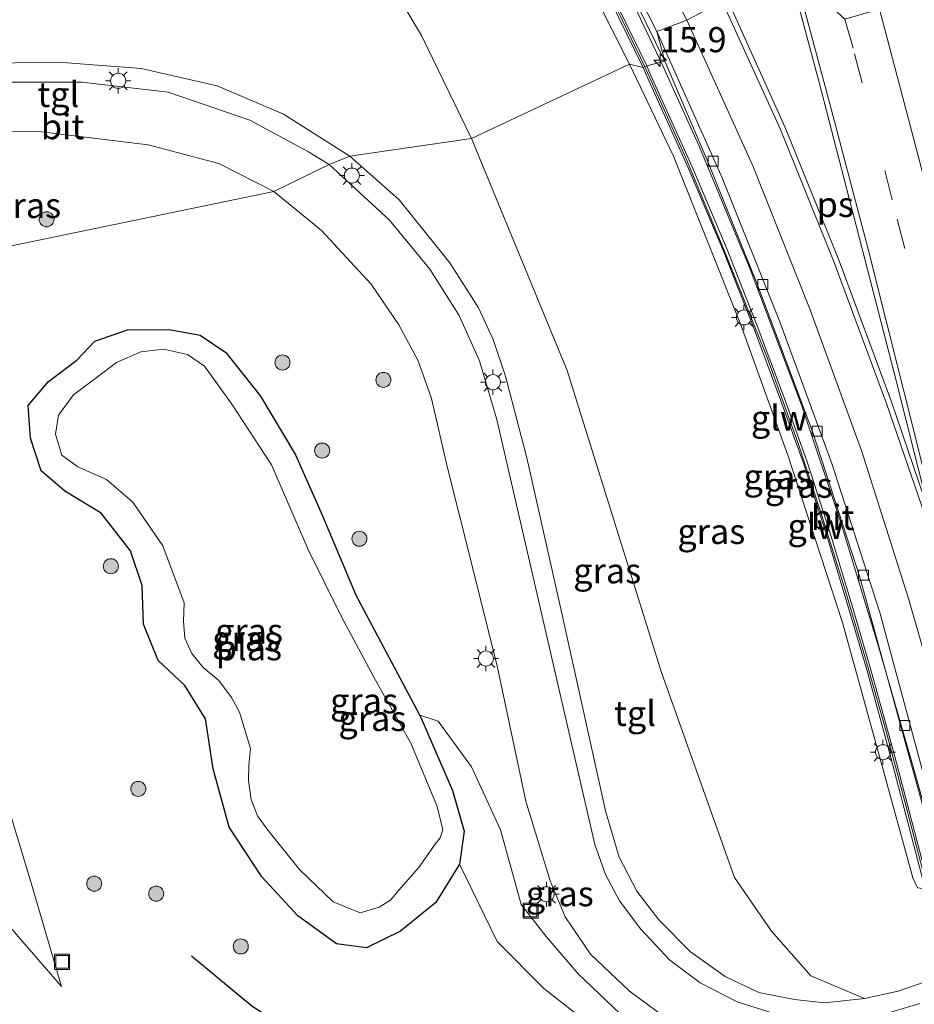
# Model space of a CAD drawing. Units: metres. Extents: x 89990 to 100002, y 437499 to 442393.
# Drawn here: x 96073 to 96163, y 440033 to 440131 of the extents above; entities that cross this region are included whole.
import ezdxf
from ezdxf.enums import TextEntityAlignment as Align

# ---------------------------------------------------------------- set-up
doc = ezdxf.new("R2010")
doc.units = ezdxf.units.M
doc.linetypes.add('VW-3-9_STREEP', pattern=[12, 3, -9])
doc.layers.get('0').update_dxf_attribs({"lineweight": 25})
for name, color, linetype, lineweight in [('B-ME-AM-KILOMETR-S-B1', 7, 'Continuous', 18), ('B-ME-BV-GELEIDECONSTRUCTIE-GELEIDERAIL-L-B1', 213, 'BV-GELEIDERAIL', 18), ('B-ME-GR-BOOM-S-B1', 93, 'Continuous', 18), ('B-ME-GW-KRUINLIJN-L-B1', 93, 'Continuous', 18), ('B-ME-GW-TEENLIJN-L-B1', 93, 'Continuous', 18), ('B-ME-IE-GRASLAND-GV-B6', 93, 'Continuous', 18), ('B-ME-IE-HULPGEOMETRIE-L-B1', 53, 'Continuous', 18), ('B-ME-IE-INRICHTINGSELEMENT-S-B1', 253, 'Continuous', 18), ('B-ME-IE-MEUBILAIR_WEGMEUBILAIR-LICHTMAST-S-B1', 8, 'Continuous', 18), ('B-ME-KW-GELUIDSWERING-GV-B6', 8, 'Continuous', 18), ('B-ME-KW-SCHERM-L-B1', 8, 'Continuous', 18), ('B-ME-OG-WATER-GV-B6', 153, 'Continuous', 18), ('B-ME-VH-VERH_SOORT-BITUMEN-GV-B6', 8, 'IE-TERREINAFSCHEIDING-NATUURLIJK-HOUTWAL', 18), ('B-ME-VH-VERH_SOORT-TEGELS-GV-B6', 8, 'Continuous', 18), ('B-ME-VV-KOLK-S-B1', 8, 'Continuous', 18), ('B-ME-VW-MARKERING-39STREEP-015-L-B1', 255, 'VW-3-9_STREEP', 18), ('B-ME-VW-MARKERING-STREEP-015-L-B1', 7, 'Continuous', 18), ('B-ME-VW-MARKERING-VLAKMARK-GV-B6', 7, 'Continuous', 18)]:
    doc.layers.add(name, color=color, linetype=linetype, lineweight=lineweight)
doc.layers.add('B-ME-GW-INSTEEKWATERGANG-L-B1', color=10, linetype='Continuous')
doc.layers.add('B-ME-OG-BREUK-L-B1', color=10, linetype='Continuous')
doc.styles.add('NLCS-ISO', font='NLCS-ISO.TTF')
doc.linetypes.add('BV-GELEIDERAIL', pattern='A,10,-3,[108,NLCS.SHX,S=1,R=0,X=0,Y=0],-3', length=16)
doc.linetypes.add('IE-TERREINAFSCHEIDING-NATUURLIJK-HOUTWAL', pattern='A,7,-1.5,[67,NLCS.SHX,S=0.75,R=45,X=0,Y=0],-1.5,7,-1.5,[70,NLCS.SHX,S=0.75,R=0,X=0,Y=0],-1.5', length=20)

# ---------------------------------------------------------------- blocks, each defined once
blk = doc.blocks.new('hecto')
for p, q in [((0, 0.625), (-0.625, 0)), ((0, -0.625), (0, 0.625)), ((-0.625, 0), (0.625, 0)), ((0.625, 0), (0, -0.625))]:
    blk.add_line(p, q)
blk = doc.blocks.new('boom')
h = blk.add_hatch(color=256)
edge = h.paths.add_edge_path()
edge.add_arc((0, 0), 0.75, 0, 360)
blk.add_circle((0, 0), 0.75)
blk = doc.blocks.new('lantaarnpaal')
for p, q in [((0, 0.75), (0, 1.25)), ((-0.75, 0), (-1.25, 0)), ((-0.884, 0.884), (-0.53, 0.53)), ((0.53, 0.53), (0.884, 0.884)), ((0.75, 0), (1.25, 0)), ((-0.53, -0.53), (-0.884, -0.884)), ((0, -0.75), (0, -1.25)), ((0.53, -0.53), (0.884, -0.884))]:
    blk.add_line(p, q)
blk.add_circle((0, 0), 0.75)
blk = doc.blocks.new('kolk')
blk.add_lwpolyline([(-0.5, -0.5), (0.5, -0.5), (0.5, 0.5), (-0.5, 0.5)], close=True)
blk = doc.blocks.new('put')
for p, q in [((0.75, 0.75), (-0.75, 0.75)), ((-0.75, 0.75), (-0.75, -0.75)), ((0.75, -0.75), (0.75, 0.75)), ((-0.75, -0.75), (0.75, -0.75))]:
    blk.add_line(p, q)
blk.add_lwpolyline([(-0.625, 0.625), (0.625, 0.625), (0.625, -0.625), (-0.625, -0.625)], close=True)

msp = doc.modelspace()

# ---------------------------------------------------------------- linework, layer by layer
at = {"layer": 'B-ME-BV-GELEIDECONSTRUCTIE-GELEIDERAIL-L-B1'}
for points in [[(96134.057, 440134.097, 3.414), (96137.259, 440127.297, 3.244), (96137.36, 440127.083, 3.239)], [(96137.36, 440127.083, 3.239), (96141.152, 440118.737, 3.103), (96146.246, 440106.502, 2.866), (96151.416, 440092.799, 2.658), (96155.268, 440081.277, 2.641), (96159.102, 440068.601, 2.42), (96162.396, 440057.172, 2.191), (96166.523, 440042.501, 1.8)]]:
    msp.add_polyline3d(points, dxfattribs=at)
at = {"layer": 'B-ME-GW-INSTEEKWATERGANG-L-B1'}
msp.add_line((96113.33, 440062.088, -5.721), (96106.927, 440074.15, -5.817), dxfattribs=at)
msp.add_polyline3d([(96113.33, 440062.088, -5.721), (96116.575, 440054.584, -5.854), (96117.739, 440050.551, -5.817), (96117.298, 440047.265, -5.975), (96114.934, 440043.451, -6.012), (96111.425, 440040.588, -5.963), (96108.03, 440038.938, -5.913), (96105.042, 440039.342, -5.896), (96101.179, 440042.114, -5.883), (96097.612, 440045.997, -5.883), (96094.352, 440050.952, -5.892), (96092.759, 440056.743, -5.896), (96091.996, 440061.724, -5.854), (96089.949, 440065.052, -5.917), (96087.281, 440067.553, -5.921), (96085.831, 440071.152, -5.917), (96085.687, 440075.006, -5.971), (96084.531, 440078.451, -6.029), (96081.611, 440082.207, -6.029), (96078.004, 440084.39, -6.012), (96075.625, 440086.409, -5.987), (96074.572, 440089.671, -5.992), (96074.346, 440092.93, -6.017), (96076.377, 440095.3, -5.975), (96079.182, 440097.437, -6.025), (96080.967, 440099.306, -6.117), (96084.217, 440100.443, -6.158), (96088.372, 440100.495, -6.146), (96091.456, 440099.919, -6.067), (96094.029, 440098.207, -6.017), (96097.463, 440093.858, -6.083), (96100.956, 440088.013, -6.062), (96103.637, 440081.948, -5.996), (96106.927, 440074.15, -5.817)], dxfattribs=at)
at = {"layer": 'B-ME-GW-KRUINLIJN-L-B1'}
for points in [[(96134.228, 440126.876, 2.233), (96125.558, 440144.048, 2.34), (96118.253, 440156.422, 2.352), (96112.422, 440163.424, 2.315), (96106.957, 440167.96, 2.215), (96100.367, 440171.818, 2.057), (96093.614, 440174.524, 1.903), (96086.76, 440175.854, 1.657), (96080.014, 440175.727, 1.39), (96075.012, 440174.513, 1.128), (96069.61, 440172.324, 0.903), (96063.583, 440168.646, 0.57), (96058.371, 440163.685, 0.183), (96053.825, 440157.067, -0.209), (96050.868, 440149.11, -0.688), (96049.309, 440141.981, -0.963), (96048.681, 440134.909, -1.288), (96048.817, 440130.5, -1.571), (96050.073, 440127.107, -2.133)], [(96163.681, 440044.798, 0.842), (96162.896, 440044.922, 0.996), (96162.44, 440045.915, 1.055), (96159.282, 440057.386, 1.209), (96155.418, 440071.314, 1.475), (96149.993, 440087.968, 1.75), (96145.31, 440100.962, 1.829), (96138.583, 440117.724, 2.037), (96134.228, 440126.876, 2.233)], [(96050.811, 440104.069, -3.147), (96056.691, 440082.602, -3.797), (96061.049, 440067.988, -4.068), (96063.968, 440059.403, -4.205), (96068.129, 440048.296, -4.422), (96072.322, 440041.27, -4.746), (96077.663, 440035.094, -5.013)], [(96141.219, 440026.565, -4.871), (96133.934, 440031.746, -4.855), (96129.088, 440036.348, -4.717), (96125.934, 440040.06, -4.776), (96123.428, 440043.236, -4.901), (96121.366, 440050.696, -5.275), (96118.487, 440056.97, -5.45), (96115.158, 440061.491, -5.571), (96113.33, 440062.088, -5.721)]]:
    msp.add_polyline3d(points, dxfattribs=at)
at = {"layer": 'B-ME-GW-TEENLIJN-L-B1'}
for points in [[(96118.469, 440119.476, -4.697), (96113.507, 440129.739, -4.727), (96105.556, 440143.057, -4.436), (96098.264, 440151.638, -4.203), (96092.92, 440156.546, -4.078), (96084.229, 440160.868, -4.028), (96077.877, 440160.592, -4.144), (96070.718, 440156.73, -4.307)], [(96157.632, 440033.888, -4.651), (96152.263, 440036.158, -4.451), (96148.34, 440040.586, -4.472), (96144.656, 440045.926, -4.58), (96137.415, 440066.352, -4.755), (96128, 440096.387, -4.855), (96118.469, 440119.476, -4.697)], [(96077.663, 440035.094, -5.013), (96074.511, 440045.853, -5.146), (96072.319, 440053.082, -5.459), (96068.408, 440063.373, -5.588), (96064.268, 440074.247, -5.529), (96060.384, 440086.686, -5.525), (96055.807, 440105.331, -5.459)], [(96117.298, 440047.265, -5.975), (96121.05, 440039.553, -5.609), (96125.683, 440034.891, -5.392), (96131.149, 440030.623, -5.296), (96136.242, 440027.94, -5.08), (96141.219, 440026.565, -4.871)]]:
    msp.add_polyline3d(points, dxfattribs=at)
at = {"layer": 'B-ME-IE-GRASLAND-GV-B6'}
for points in [[(96118.469, 440119.476, -4.697), (96106.361, 440117.74, -5.317), (96099.777, 440121.911, -5.327), (96093.168, 440124.731, -5.423), (96085.574, 440126.457, -5.394), (96077.37, 440127.1, -5.46), (96064.35, 440126.874, -5.506), (96055.857, 440126.467, -5.448), (96055.502, 440129.668, -5.594), (96055.361, 440129.933, -5.311), (96057.206, 440136.04, -5.094), (96060.528, 440143.499, -4.798), (96063.343, 440149.026, -4.632), (96067.043, 440153.522, -4.361), (96070.718, 440156.73, -4.307), (96077.877, 440160.592, -4.144), (96084.229, 440160.868, -4.028), (96092.92, 440156.546, -4.078), (96098.264, 440151.638, -4.203), (96105.556, 440143.057, -4.436), (96113.507, 440129.739, -4.727), (96118.469, 440119.476, -4.697)], [(96130.665, 440136.619, 2.381), (96135.566, 440126.561, 2.276), (96134.228, 440126.876, 2.233), (96125.558, 440144.048, 2.34)], [(96125.558, 440144.048, 2.34), (96134.228, 440126.876, 2.233)], [(96134.228, 440126.876, 2.233), (96118.469, 440119.476, -4.697), (96113.507, 440129.739, -4.727), (96105.556, 440143.057, -4.436)], [(96137.748, 440127.184, 2.592), (96135.936, 440126.713, 2.276), (96131.021, 440136.802, 2.381)], [(96133.114, 440136.605, 2.644), (96137.748, 440127.184, 2.592)], [(96134.228, 440126.876, 2.233), (96138.583, 440117.724, 2.037), (96145.31, 440100.962, 1.829), (96149.993, 440087.968, 1.75), (96155.418, 440071.314, 1.475), (96159.282, 440057.386, 1.209), (96162.44, 440045.915, 1.055), (96162.896, 440044.922, 0.996), (96163.681, 440044.798, 0.842), (96164.787, 440040.742, -1.043), (96166.258, 440036.467, -4.541), (96160.976, 440034.626, -4.584), (96157.632, 440033.888, -4.651), (96152.263, 440036.158, -4.451), (96148.34, 440040.586, -4.472), (96144.656, 440045.926, -4.58), (96137.415, 440066.352, -4.755), (96128, 440096.387, -4.855), (96118.469, 440119.476, -4.697), (96134.228, 440126.876, 2.233)], [(96135.566, 440126.561, 2.276), (96135.831, 440125.915, 2.234), (96140.086, 440116.502, 2.159), (96143.585, 440108.288, 2.113), (96146.555, 440100.715, 2.055), (96149.265, 440093.472, 1.909), (96151.531, 440087.166, 1.83), (96153.791, 440080.174, 1.743), (96155.938, 440073.097, 1.618), (96157.869, 440066.502, 1.472), (96160.254, 440057.87, 1.376), (96163.471, 440045.569, 1.201), (96163.681, 440044.798, 0.842), (96162.896, 440044.922, 0.996), (96162.44, 440045.915, 1.055), (96159.282, 440057.386, 1.209), (96155.418, 440071.314, 1.475), (96149.993, 440087.968, 1.75), (96145.31, 440100.962, 1.829), (96138.583, 440117.724, 2.037), (96134.228, 440126.876, 2.233), (96135.566, 440126.561, 2.276)], [(96137.748, 440127.184, 2.592), (96142.062, 440117.113, 2.405), (96146.961, 440104.943, 2.209), (96152.477, 440090.229, 2.026), (96157.146, 440075.837, 1.759), (96161.626, 440059.537, 1.443), (96166.19, 440043.129, 1.202), (96165.075, 440042.786, 1.186), (96164.304, 440045.834, 1.235), (96163.853, 440045.691, 1.201), (96160.64, 440057.974, 1.376), (96158.254, 440066.611, 1.472), (96156.321, 440073.211, 1.618), (96154.173, 440080.294, 1.743), (96151.91, 440087.295, 1.83), (96149.641, 440093.61, 1.909), (96146.929, 440100.858, 2.055), (96143.955, 440108.439, 2.113), (96140.452, 440116.663, 2.159), (96136.198, 440126.073, 2.234), (96135.936, 440126.713, 2.276), (96137.748, 440127.184, 2.592)], [(96098.807, 440114.201, -5.7), (96055.807, 440105.331, -5.459), (96055.731, 440112.817, -5.544), (96055.839, 440116.345, -5.506), (96055.979, 440116.611, -5.594), (96051.129, 440119.162, -5.594), (96049.846, 440119.929, -5.594), (96049.672, 440120.177, -5.594), (96063.21, 440120.325, -5.698), (96075.39, 440120.195, -5.739), (96086.287, 440118.859, -5.781), (96093.328, 440117.007, -5.739), (96098.807, 440114.201, -5.7)], [(96118.469, 440119.476, -4.697), (96128, 440096.387, -4.855), (96137.415, 440066.352, -4.755), (96144.656, 440045.926, -4.58), (96148.34, 440040.586, -4.472), (96152.263, 440036.158, -4.451), (96157.632, 440033.888, -4.651), (96153.662, 440033.452, -4.676), (96150.645, 440033.791, -4.726), (96147.081, 440034.491, -4.734), (96143.75, 440036.088, -4.792), (96140.276, 440038.538, -4.796), (96137.145, 440041.739, -4.792), (96134.953, 440044.567, -4.926), (96133.187, 440047.971, -5.088), (96131.821, 440052.561, -5.159), (96127.447, 440072.394, -4.984), (96123.976, 440087.702, -4.988), (96121.855, 440095.822, -5.059), (96120.645, 440099.472, -5.08), (96119.188, 440102.647, -5.046), (96116.327, 440107.117, -5.13), (96111.277, 440113.38, -5.213), (96106.361, 440117.74, -5.317), (96118.469, 440119.476, -4.697)], [(96055.807, 440105.331, -5.459), (96098.807, 440114.201, -5.7), (96103.557, 440110.348, -5.6), (96108.479, 440104.986, -5.379), (96111.258, 440100.948, -5.313), (96113.17, 440097.375, -5.305), (96114.493, 440093.62, -5.246), (96116.052, 440086.848, -5.167), (96118.411, 440077.494, -5.038), (96121.073, 440066.832, -5.038), (96123.89, 440053.549, -5.009), (96126.316, 440045.616, -4.83), (96127.81, 440042.017, -4.746), (96130.331, 440038.315, -4.742), (96134.183, 440034.657, -4.788), (96137.889, 440031.912, -4.817)], [(96055.807, 440105.331, -5.459), (96060.384, 440086.686, -5.525), (96064.268, 440074.247, -5.529), (96068.408, 440063.373, -5.588), (96072.319, 440053.082, -5.459), (96074.511, 440045.853, -5.146), (96077.663, 440035.094, -5.013), (96072.322, 440041.27, -4.746), (96068.129, 440048.296, -4.422), (96063.968, 440059.403, -4.205), (96061.049, 440067.988, -4.068), (96056.691, 440082.602, -3.797), (96050.811, 440104.069, -3.147), (96055.807, 440105.331, -5.459)], [(96113.33, 440062.088, -5.721), (96106.927, 440074.15, -5.817), (96103.637, 440081.948, -5.996), (96100.956, 440088.013, -6.062), (96097.463, 440093.858, -6.083), (96094.029, 440098.207, -6.017), (96091.456, 440099.919, -6.067), (96088.372, 440100.495, -6.146), (96084.217, 440100.443, -6.158), (96080.967, 440099.306, -6.117), (96079.182, 440097.437, -6.025), (96076.377, 440095.3, -5.975), (96074.346, 440092.93, -6.017), (96074.572, 440089.671, -5.992), (96075.625, 440086.409, -5.987), (96078.004, 440084.39, -6.012), (96081.611, 440082.207, -6.029), (96084.531, 440078.451, -6.029), (96085.687, 440075.006, -5.971), (96085.831, 440071.152, -5.917), (96087.281, 440067.553, -5.921), (96089.949, 440065.052, -5.917), (96091.996, 440061.724, -5.854), (96092.759, 440056.743, -5.896), (96094.352, 440050.952, -5.892), (96097.612, 440045.997, -5.883), (96101.179, 440042.114, -5.883), (96105.042, 440039.342, -5.896), (96108.03, 440038.938, -5.913), (96111.425, 440040.588, -5.963), (96114.934, 440043.451, -6.012), (96117.298, 440047.265, -5.975), (96121.05, 440039.553, -5.609), (96125.683, 440034.891, -5.392), (96131.149, 440030.623, -5.296)], [(96113.33, 440062.088, -5.721), (96116.575, 440054.584, -5.854), (96117.739, 440050.551, -5.817), (96117.298, 440047.265, -5.975), (96114.934, 440043.451, -6.012), (96111.425, 440040.588, -5.963), (96108.03, 440038.938, -5.913), (96105.042, 440039.342, -5.896), (96101.179, 440042.114, -5.883), (96097.612, 440045.997, -5.883), (96094.352, 440050.952, -5.892), (96092.759, 440056.743, -5.896), (96091.996, 440061.724, -5.854), (96089.949, 440065.052, -5.917), (96087.281, 440067.553, -5.921), (96085.831, 440071.152, -5.917), (96085.687, 440075.006, -5.971), (96084.531, 440078.451, -6.029), (96081.611, 440082.207, -6.029), (96078.004, 440084.39, -6.012), (96075.625, 440086.409, -5.987), (96074.572, 440089.671, -5.992), (96074.346, 440092.93, -6.017), (96076.377, 440095.3, -5.975), (96079.182, 440097.437, -6.025), (96080.967, 440099.306, -6.117), (96084.217, 440100.443, -6.158), (96088.372, 440100.495, -6.146), (96091.456, 440099.919, -6.067), (96094.029, 440098.207, -6.017), (96097.463, 440093.858, -6.083), (96100.956, 440088.013, -6.062), (96103.637, 440081.948, -5.996), (96106.927, 440074.15, -5.817), (96113.33, 440062.088, -5.721)], [(96098.563, 440087.021, -6.725), (96094.631, 440093.065, -6.725), (96091.891, 440096.832, -6.725), (96090.191, 440097.998, -6.725), (96087.824, 440098.533, -6.725), (96085.563, 440098.256, -6.725), (96083.148, 440097.193, -6.725), (96081.124, 440095.683, -6.725), (96078.844, 440093.969, -6.725), (96077.341, 440091.958, -6.725), (96077.046, 440090.051, -6.725), (96077.697, 440087.99, -6.725), (96079.295, 440086.802, -6.725), (96082.148, 440085.548, -6.725), (96084.765, 440083.301, -6.725), (96087.738, 440078.965, -6.725), (96089.865, 440073.282, -6.725), (96089.788, 440071.445, -6.725), (96089.926, 440069.747, -6.725), (96090.618, 440068.229, -6.725), (96091.775, 440066.846, -6.725), (96093.327, 440065.548, -6.725), (96094.595, 440063.869, -6.725), (96095.37, 440062.38, -6.725), (96096.474, 440058.79, -6.725), (96096.303, 440057.133, -6.725), (96096.285, 440055.562, -6.725), (96096.542, 440053.686, -6.725), (96097.18, 440052.061, -6.725), (96098.088, 440050.795, -6.725), (96101.339, 440046.72, -6.725), (96104.704, 440043.52, -6.725), (96107.397, 440042.409, -6.725), (96109.297, 440042.987, -6.725), (96110.407, 440043.691, -6.725), (96111.254, 440044.664, -6.725), (96113.208, 440046.91, -6.725), (96114.864, 440049.249, -6.725), (96115.361, 440049.882, -6.725), (96115.622, 440050.691, -6.725), (96115.064, 440053.016, -6.725), (96112.431, 440059.312, -6.725), (96108.747, 440065.891, -6.725), (96105.506, 440071.938, -6.725), (96102.231, 440078.589, -6.725), (96098.563, 440087.021, -6.725)], [(96133.934, 440031.746, -4.855), (96129.088, 440036.348, -4.717), (96125.934, 440040.06, -4.776), (96123.428, 440043.236, -4.901), (96121.366, 440050.696, -5.275), (96118.487, 440056.97, -5.45), (96115.158, 440061.491, -5.571), (96113.33, 440062.088, -5.721)], [(96113.33, 440062.088, -5.721), (96115.158, 440061.491, -5.571), (96118.487, 440056.97, -5.45), (96121.366, 440050.696, -5.275), (96123.428, 440043.236, -4.901), (96125.934, 440040.06, -4.776), (96129.088, 440036.348, -4.717), (96133.934, 440031.746, -4.855), (96141.219, 440026.565, -4.871), (96136.242, 440027.94, -5.08), (96131.149, 440030.623, -5.296), (96125.683, 440034.891, -5.392), (96121.05, 440039.553, -5.609), (96117.298, 440047.265, -5.975), (96117.739, 440050.551, -5.817), (96116.575, 440054.584, -5.854), (96113.33, 440062.088, -5.721)], [(96072.322, 440041.27, -4.746), (96077.663, 440035.094, -5.013), (96074.511, 440045.853, -5.146), (96072.319, 440053.082, -5.459)]]:
    msp.add_polyline3d(points, dxfattribs=at)
at = {"layer": 'B-ME-IE-HULPGEOMETRIE-L-B1'}
msp.add_polyline3d([(96143.45, 440133.12, 2.949), (96139.927, 440131.27, 2.795), (96136.949, 440130.149, 2.67), (96137.748, 440127.184, 2.592), (96135.936, 440126.713, 2.276), (96135.566, 440126.561, 2.276), (96134.228, 440126.876, 2.233), (96118.469, 440119.476, -4.697), (96106.361, 440117.74, -5.317), (96104.305, 440116.898, -5.467), (96098.807, 440114.201, -5.7), (96055.807, 440105.331, -5.459)], dxfattribs=at)
at = {"layer": 'B-ME-KW-GELUIDSWERING-GV-B6'}
for points in [[(96135.936, 440126.713, 2.276), (96135.566, 440126.561, 2.276), (96130.665, 440136.619, 2.381), (96126.436, 440144.468, 2.506), (96122.842, 440150.634, 2.544), (96118.351, 440157.597, 2.54), (96118.687, 440157.814, 2.54), (96123.183, 440150.843, 2.544), (96126.785, 440144.664, 2.506), (96131.021, 440136.802, 2.381), (96135.936, 440126.713, 2.276)], [(96163.471, 440045.569, 1.201), (96160.254, 440057.87, 1.376), (96157.869, 440066.502, 1.472), (96155.938, 440073.097, 1.618), (96153.791, 440080.174, 1.743), (96151.531, 440087.166, 1.83), (96149.265, 440093.472, 1.909), (96146.555, 440100.715, 2.055), (96143.585, 440108.288, 2.113), (96140.086, 440116.502, 2.159), (96135.831, 440125.915, 2.234), (96135.566, 440126.561, 2.276), (96135.936, 440126.713, 2.276)], [(96135.936, 440126.713, 2.276), (96136.198, 440126.073, 2.234), (96140.452, 440116.663, 2.159), (96143.955, 440108.439, 2.113), (96146.929, 440100.858, 2.055), (96149.641, 440093.61, 1.909), (96151.91, 440087.295, 1.83), (96154.173, 440080.294, 1.743), (96156.321, 440073.211, 1.618), (96158.254, 440066.611, 1.472), (96160.64, 440057.974, 1.376), (96163.853, 440045.691, 1.201)]]:
    msp.add_polyline3d(points, dxfattribs=at)
at = {"layer": 'B-ME-KW-SCHERM-L-B1'}
for points in [[(96135.753, 440126.638, 4), (96130.384, 440137.727, 4.293), (96126.004, 440145.795, 4.193), (96123.077, 440150.662, 4.147), (96118.743, 440157.568, 4.147)], [(96135.753, 440126.638, 4), (96139.78, 440117.649, 3.85), (96143.684, 440108.292, 3.7), (96147.911, 440097.701, 3.613), (96150.968, 440089.236, 3.479), (96153.309, 440082.178, 3.45), (96155.64, 440074.777, 3.296), (96157.663, 440067.936, 3.209), (96159.726, 440060.616, 3.017), (96161.658, 440053.37, 2.967), (96163.425, 440046.599, 2.909), (96163.657, 440045.739, 3.564)]]:
    msp.add_polyline3d(points, dxfattribs=at)
at = {"layer": 'B-ME-OG-BREUK-L-B1'}
msp.add_polyline3d([(96120.146, 440024.514, -5.367), (96108.034, 440025.782, -5.45), (96096.623, 440033.133, -5.575), (96090.617, 440038.121, -5.567)], dxfattribs=at)
at = {"layer": 'B-ME-OG-WATER-GV-B6'}
msp.add_polyline3d([(96109.297, 440042.987, -6.725), (96107.397, 440042.409, -6.725), (96104.704, 440043.52, -6.725), (96101.339, 440046.72, -6.725), (96098.088, 440050.795, -6.725), (96097.18, 440052.061, -6.725), (96096.542, 440053.686, -6.725), (96096.285, 440055.562, -6.725), (96096.303, 440057.133, -6.725), (96096.474, 440058.79, -6.725), (96095.37, 440062.38, -6.725), (96094.595, 440063.869, -6.725), (96093.327, 440065.548, -6.725), (96091.775, 440066.846, -6.725), (96090.618, 440068.229, -6.725), (96089.926, 440069.747, -6.725), (96089.788, 440071.445, -6.725), (96089.865, 440073.282, -6.725), (96087.738, 440078.965, -6.725), (96084.765, 440083.301, -6.725), (96082.148, 440085.548, -6.725), (96079.295, 440086.802, -6.725), (96077.697, 440087.99, -6.725), (96077.046, 440090.051, -6.725), (96077.341, 440091.958, -6.725), (96078.844, 440093.969, -6.725), (96081.124, 440095.683, -6.725), (96083.148, 440097.193, -6.725), (96085.563, 440098.256, -6.725), (96087.824, 440098.533, -6.725), (96090.191, 440097.998, -6.725), (96091.891, 440096.832, -6.725), (96094.631, 440093.065, -6.725), (96098.563, 440087.021, -6.725), (96102.231, 440078.589, -6.725), (96105.506, 440071.938, -6.725), (96108.747, 440065.891, -6.725), (96112.431, 440059.312, -6.725), (96115.064, 440053.016, -6.725), (96115.622, 440050.691, -6.725), (96115.361, 440049.882, -6.725), (96114.864, 440049.249, -6.725), (96113.208, 440046.91, -6.725), (96111.254, 440044.664, -6.725), (96110.407, 440043.691, -6.725), (96109.297, 440042.987, -6.725)], dxfattribs=at)
at = {"layer": 'B-ME-VH-VERH_SOORT-BITUMEN-GV-B6'}
for points in [[(96143.45, 440133.12, 2.949), (96139.927, 440131.27, 2.795), (96136.949, 440130.149, 2.67), (96132.427, 440139.043, 2.72)], [(96132.427, 440139.043, 2.72), (96136.949, 440130.149, 2.67)], [(96136.949, 440130.149, 2.67), (96137.748, 440127.184, 2.592), (96133.114, 440136.605, 2.644)], [(96163.46, 440056.325, 1.474), (96159.131, 440072.311, 1.775), (96154.375, 440087.153, 2.038), (96149.195, 440101.243, 2.213), (96143.431, 440115.575, 2.453), (96136.949, 440130.149, 2.67), (96139.927, 440131.27, 2.795), (96143.45, 440133.12, 2.949), (96150.667, 440135.945, 3.21), (96155.668, 440131.364, 3.133), (96159.116, 440132.373, 3.25), (96162.551, 440133.376, 3.365), (96165.952, 440134.371, 3.473)], [(96167.041, 440042.686, 1.194), (96166.379, 440042.45, 1.192), (96166.19, 440043.129, 1.202), (96161.626, 440059.537, 1.443), (96157.146, 440075.837, 1.759), (96152.477, 440090.229, 2.026), (96146.961, 440104.943, 2.209), (96142.062, 440117.113, 2.405), (96137.748, 440127.184, 2.592), (96136.949, 440130.149, 2.67), (96143.431, 440115.575, 2.453), (96149.195, 440101.243, 2.213), (96154.375, 440087.153, 2.038), (96159.131, 440072.311, 1.775), (96163.46, 440056.325, 1.474), (96167.041, 440042.686, 1.194)], [(96104.305, 440116.898, -5.467), (96098.807, 440114.201, -5.7), (96093.328, 440117.007, -5.739), (96086.287, 440118.859, -5.781), (96075.39, 440120.195, -5.739), (96063.21, 440120.325, -5.698), (96049.672, 440120.177, -5.594), (96049.073, 440121.034, -5.594), (96048.499, 440122.827, -5.594), (96048.612, 440124.425, -5.594), (96061.77, 440124.784, -5.627), (96072.121, 440125.11, -5.577), (96079.695, 440125.106, -5.556), (96088.274, 440124.09, -5.569), (96096.395, 440121.309, -5.548), (96102.266, 440118.181, -5.515), (96104.305, 440116.898, -5.467)], [(96137.889, 440031.912, -4.817), (96134.183, 440034.657, -4.788), (96130.331, 440038.315, -4.742), (96127.81, 440042.017, -4.746), (96126.316, 440045.616, -4.83), (96123.89, 440053.549, -5.009), (96121.073, 440066.832, -5.038), (96118.411, 440077.494, -5.038), (96116.052, 440086.848, -5.167), (96114.493, 440093.62, -5.246), (96113.17, 440097.375, -5.305), (96111.258, 440100.948, -5.313), (96108.479, 440104.986, -5.379), (96103.557, 440110.348, -5.6), (96098.807, 440114.201, -5.7), (96104.305, 440116.898, -5.467), (96110.312, 440111.358, -5.33), (96114.329, 440106.471, -5.23), (96117.26, 440101.887, -5.192), (96119.283, 440097.369, -5.109), (96120.99, 440091.52, -5.117), (96127.571, 440063.01, -5.142), (96130.768, 440049.229, -5.238), (96131.836, 440046.25, -5.171), (96133.212, 440043.602, -5.009), (96135.329, 440040.796, -4.834), (96138.188, 440037.76, -4.805), (96141.266, 440035.47, -4.888), (96144.927, 440033.572, -4.863), (96148.626, 440032.395, -4.855)]]:
    msp.add_polyline3d(points, dxfattribs=at)
at = {"layer": 'B-ME-VH-VERH_SOORT-TEGELS-GV-B6'}
for points in [[(96106.361, 440117.74, -5.317), (96104.305, 440116.898, -5.467), (96102.266, 440118.181, -5.515), (96096.395, 440121.309, -5.548), (96088.274, 440124.09, -5.569), (96079.695, 440125.106, -5.556), (96072.121, 440125.11, -5.577), (96061.77, 440124.784, -5.627), (96048.612, 440124.425, -5.594), (96049.174, 440125.837, -5.594), (96049.57, 440126.214, -5.594), (96050.25, 440126.862, -5.594), (96055.502, 440129.668, -5.594), (96055.857, 440126.467, -5.448), (96064.35, 440126.874, -5.506), (96077.37, 440127.1, -5.46), (96085.574, 440126.457, -5.394), (96093.168, 440124.731, -5.423), (96099.777, 440121.911, -5.327), (96106.361, 440117.74, -5.317)], [(96163.112, 440033.413, -4.667), (96158.895, 440032.137, -4.742), (96155.444, 440031.636, -4.83), (96152.024, 440031.684, -4.821), (96148.626, 440032.395, -4.855), (96144.927, 440033.572, -4.863), (96141.266, 440035.47, -4.888), (96138.188, 440037.76, -4.805), (96135.329, 440040.796, -4.834), (96133.212, 440043.602, -5.009), (96131.836, 440046.25, -5.171), (96130.768, 440049.229, -5.238), (96127.571, 440063.01, -5.142), (96120.99, 440091.52, -5.117), (96119.283, 440097.369, -5.109), (96117.26, 440101.887, -5.192), (96114.329, 440106.471, -5.23), (96110.312, 440111.358, -5.33), (96104.305, 440116.898, -5.467), (96106.361, 440117.74, -5.317)], [(96106.361, 440117.74, -5.317), (96111.277, 440113.38, -5.213), (96116.327, 440107.117, -5.13), (96119.188, 440102.647, -5.046), (96120.645, 440099.472, -5.08), (96121.855, 440095.822, -5.059), (96123.976, 440087.702, -4.988), (96127.447, 440072.394, -4.984), (96131.821, 440052.561, -5.159), (96133.187, 440047.971, -5.088), (96134.953, 440044.567, -4.926), (96137.145, 440041.739, -4.792), (96140.276, 440038.538, -4.796), (96143.75, 440036.088, -4.792), (96147.081, 440034.491, -4.734), (96150.645, 440033.791, -4.726), (96153.662, 440033.452, -4.676), (96157.632, 440033.888, -4.651), (96160.976, 440034.626, -4.584), (96166.258, 440036.467, -4.541)]]:
    msp.add_polyline3d(points, dxfattribs=at)
at = {"layer": 'B-ME-VW-MARKERING-39STREEP-015-L-B1'}
msp.add_polyline3d([(96155.668, 440131.364, 3.133), (96156.626, 440127.922, 3.055), (96160.881, 440111.454, 2.72), (96164.901, 440095.742, 2.426), (96169.285, 440078.458, 2.077), (96173.35, 440062.311, 1.747), (96177.4, 440046.362, 1.406)], dxfattribs=at)
at = {"layer": 'B-ME-VW-MARKERING-STREEP-015-L-B1'}
msp.add_line((96139.927, 440131.27, 2.795), (96146.5, 440116.777, 2.583), dxfattribs=at)
for points in [[(96139.927, 440131.27, 2.795), (96135.007, 440140.73, 2.856)], [(96150.667, 440135.945, 3.21), (96154.179, 440122.927, 2.909), (96157.977, 440108.478, 2.599), (96161.527, 440094.337, 2.346), (96164.585, 440082.162, 2.115), (96168.075, 440068.252, 1.829), (96171.61, 440054.217, 1.527), (96173.928, 440045.13, 1.354)], [(96171.61, 440054.217, 1.527), (96167.729, 440068.177, 1.82), (96163.691, 440081.827, 2.1), (96159.804, 440093.109, 2.28), (96154.606, 440107.155, 2.492), (96149.258, 440120.38, 2.741), (96143.45, 440133.12, 2.949)], [(96159.116, 440132.373, 3.25), (96163.471, 440115.865, 2.888), (96167.713, 440099.139, 2.543), (96171.531, 440084.084, 2.239), (96175.635, 440067.792, 1.878), (96178.547, 440056.197, 1.63)], [(96146.5, 440116.777, 2.583), (96152.205, 440102.43, 2.324), (96157.367, 440088.325, 2.124), (96162.002, 440073.71, 1.858), (96166.703, 440057.283, 1.534), (96170.272, 440043.832, 1.292)]]:
    msp.add_polyline3d(points, dxfattribs=at)
at = {"layer": 'B-ME-VW-MARKERING-VLAKMARK-GV-B6'}
msp.add_polyline3d([(96153.055, 440125.202, 2.951), (96156.859, 440110.584, 2.619), (96160.569, 440096.16, 2.362), (96164.125, 440082.056, 2.107), (96160.307, 440093.278, 2.301), (96155.08, 440107.317, 2.51), (96149.733, 440120.589, 2.756), (96144.053, 440133.175, 2.947), (96150.239, 440135.757, 3.15), (96153.055, 440125.202, 2.951)], dxfattribs=at)

# ---------------------------------------------------------------- block references
at = {"layer": 'B-ME-AM-KILOMETR-S-B1', "rotation": 90}
msp.add_blockref('hecto', (96137.259, 440127.297, 3.244), dxfattribs=at)
at = {"layer": 'B-ME-GR-BOOM-S-B1', "rotation": 90}
for p in [(96076.174, 440111.451, -5.935), (96099.658, 440097.195, -5.838), (96109.709, 440095.466, -5.425), (96103.61, 440088.43, -5.813), (96107.32, 440079.657, -5.613), (96082.571, 440076.916, -5.771), (96085.306, 440054.757, -5.579), (96080.916, 440045.326, -5.309), (96087.087, 440044.334, -5.355), (96095.509, 440039.078, -5.563)]:
    msp.add_blockref('boom', p, dxfattribs=at)
at = {"layer": 'B-ME-IE-INRICHTINGSELEMENT-S-B1', "rotation": 90}
for p in [(96124.368, 440042.641, -4.713), (96077.719, 440037.544, -4.793)]:
    msp.add_blockref('put', p, dxfattribs=at)
at = {"layer": 'B-ME-IE-MEUBILAIR_WEGMEUBILAIR-LICHTMAST-S-B1', "rotation": 90}
for p in [(96083.3, 440125.236, -5.444), (96106.575, 440115.803, -5.3), (96145.616, 440101.68, 2.125), (96120.616, 440095.24, -5.092), (96119.921, 440067.737, -4.996), (96159.453, 440058.407, 1.467), (96125.948, 440044.27, -4.776)]:
    msp.add_blockref('lantaarnpaal', p, dxfattribs=at)
at = {"layer": 'B-ME-VV-KOLK-S-B1', "rotation": 90}
for p in [(96142.537, 440117.232, 2.383), (96147.483, 440104.966, 2.3), (96152.895, 440090.361, 2.046), (96157.51, 440076.02, 1.829), (96161.628, 440061.059, 1.638)]:
    msp.add_blockref('kolk', p, dxfattribs=at)

# ---------------------------------------------------------------- texts
at = {"layer": 'B-ME-AM-KILOMETR-S-B1', "ltscale": 0.2, "style": 'NLCS-ISO'}
msp.add_text('15.9', height=2.5, dxfattribs=at).set_placement((96137.259, 440127.297, 3.244), align=Align.BOTTOM_LEFT)
at = {"layer": 'B-ME-IE-GRASLAND-GV-B6', "ltscale": 0.2, "style": 'NLCS-ISO'}
for p in [(96074.2395, 440112.828), (96148.9545, 440085.837), (96151.063, 440084.985), (96142.3635, 440080.382), (96131.9965, 440076.464), (96096.334, 440070.471), (96096.0425, 440069.7165), (96107.7825, 440063.53), (96108.6115, 440061.766), (96127.2745, 440044.3265)]:
    msp.add_text('gras', height=2.5, dxfattribs=at).set_placement(p, align=Align.MIDDLE_CENTER)
at = {"layer": 'B-ME-KW-GELUIDSWERING-GV-B6', "ltscale": 0.2, "style": 'NLCS-ISO'}
msp.add_text('glw', height=2.5, dxfattribs=at).set_placement((96149.1176, 440091.679), align=Align.MIDDLE_CENTER)
at = {"layer": 'B-ME-KW-SCHERM-L-B1', "ltscale": 0.2, "style": 'NLCS-ISO'}
msp.add_text('glw', height=2.5, dxfattribs=at).set_placement((96152.7645, 440080.8943), align=Align.MIDDLE_CENTER)
at = {"layer": 'B-ME-OG-WATER-GV-B6', "ltscale": 0.2, "style": 'NLCS-ISO'}
msp.add_text('plas', height=2.5, dxfattribs=at).set_placement((96096.319, 440068.8042), align=Align.MIDDLE_CENTER)
at = {"layer": 'B-ME-VH-VERH_SOORT-BITUMEN-GV-B6', "ltscale": 0.2, "style": 'NLCS-ISO'}
for p in [(96077.7652, 440120.6721), (96154.4507, 440081.7844)]:
    msp.add_text('bit', height=2.5, dxfattribs=at).set_placement(p, align=Align.MIDDLE_CENTER)
at = {"layer": 'B-ME-VH-VERH_SOORT-TEGELS-GV-B6', "ltscale": 0.2, "style": 'NLCS-ISO'}
for p in [(96077.3376, 440123.8752), (96134.7614, 440062.2739)]:
    msp.add_text('tgl', height=2.5, dxfattribs=at).set_placement(p, align=Align.MIDDLE_CENTER)
at = {"layer": 'B-ME-VW-MARKERING-VLAKMARK-GV-B6', "ltscale": 0.2, "style": 'NLCS-ISO'}
msp.add_text('ps', height=2.5, dxfattribs=at).set_placement((96154.7075, 440112.932), align=Align.MIDDLE_CENTER)

doc.saveas('drawing.dxf')
